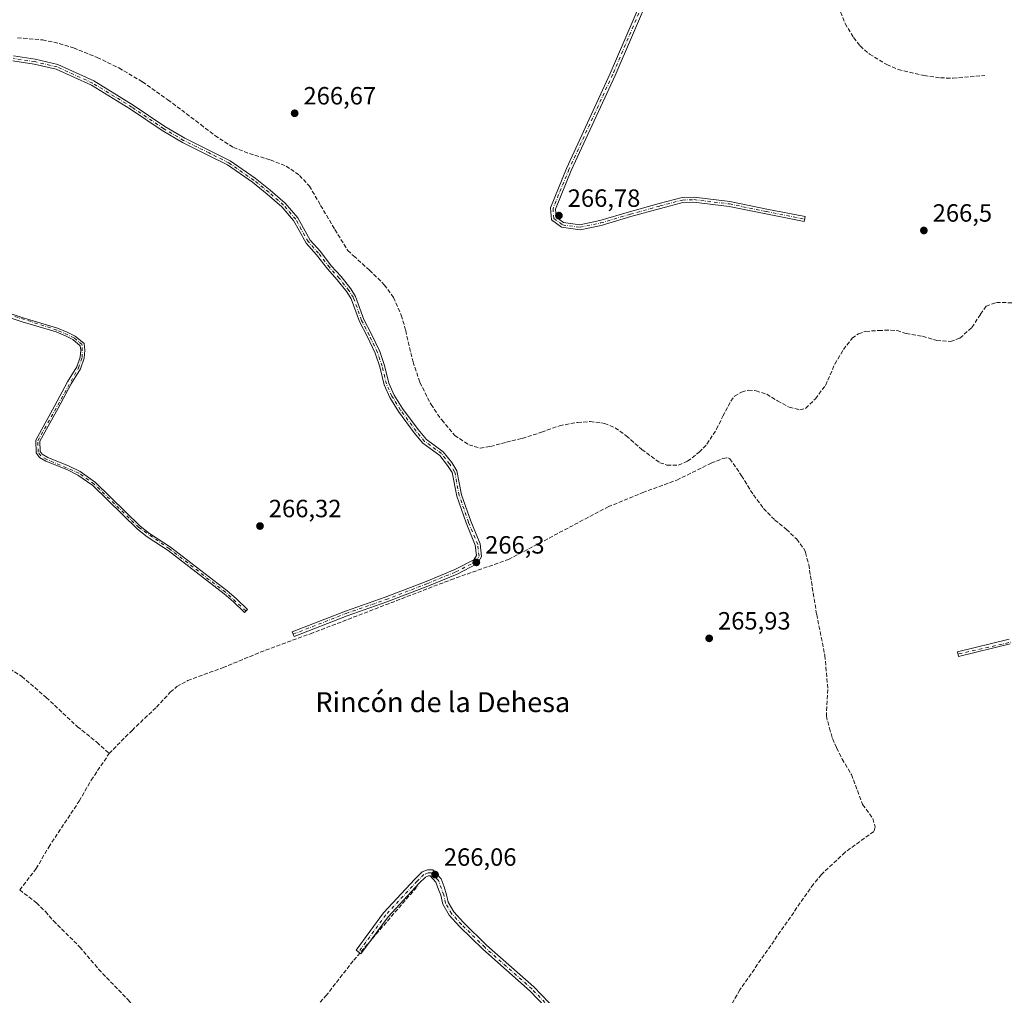
# Model space of a CAD drawing. Units: metres. Extents: x 605482 to 608372, y 4671488 to 4673750.
# Drawn here: x 607247 to 607642, y 4673027 to 4673419 of the extents above; entities that cross this region are included whole.
import ezdxf
from ezdxf.enums import TextEntityAlignment as Align

# ---------------------------------------------------------------- set-up
doc = ezdxf.new("R2010")
doc.units = ezdxf.units.M
doc.header["$MEASUREMENT"] = 0
doc.linetypes.add('DGN Style 3', pattern=[2.307223458686699, 1.648016756204785, -0.6592067024819142])
doc.linetypes.add('DGN Style 4', pattern=[2.6384748266838614, 1.318413404963828, -0.6592067024819142, 0.001648016756204785, -0.6592067024819142])
for name, color, linetype, lineweight in [('Camino Cxs', 7, 'Continuous', 0), ('Camino eje', 30, 'DGN Style 4', 13), ('Corriente artificial lineal', 4, 'DGN Style 3', 13), ('Instalación de tratamiento de aguas CxS', 135, 'Continuous', 0), ('Punto de cota en terreno', 7, 'Continuous', 0), ('Rótulo de punto de cota en terreno', 7, 'Continuous', 0), ('Texto cartográfico', 7, 'Continuous', 0)]:
    doc.layers.add(name, color=color, linetype=linetype, lineweight=lineweight)
doc.styles.add('Style-Arial', font='txt')

# ---------------------------------------------------------------- blocks, each defined once
blk = doc.blocks.new('5PATER')
at = {"layer": 'Instalación de tratamiento de aguas CxS', "linetype": 'Continuous', "lineweight": 0}
h = blk.add_hatch(color=51, dxfattribs=at)
edge = h.paths.add_edge_path()
edge.add_ellipse((0, 0), major_axis=(-0.1095731443231308, -0.1110710700762829), ratio=0.9994222409660322, start_angle=0, end_angle=360)

msp = doc.modelspace()

# ---------------------------------------------------------------- linework, layer by layer
at = {"layer": 'Camino Cxs', "color": 7, "linetype": 'Continuous', "lineweight": 0}
for points in [[(607507.5201000003, 4673446.0001, 267.2501000000047), (607486.2701000003, 4673396.2601, 267.446299999996), (607468.7100999998, 4673358.200099999, 266.8695000000007), (607462.3897000002, 4673342.6941, 266.9355999999971), (607462.6825000001, 4673339.4091, 266.9710000000051), (607465.6039000005, 4673337.284299999, 266.9814000000042), (607472.1675000006, 4673336.3893, 266.9790000000066), (607480.2149, 4673338.091700001, 266.9069000000018), (607492.0900999998, 4673341.575099999, 267.0412999999971), (607504.0099, 4673344.912699999, 266.9481999999989), (607513.1744999997, 4673347.324300001, 267.0335999999952), (607517.9682999998, 4673347.489700001, 267.4587000000029), (607532.3731000006, 4673345.7291, 267.8806000000041), (607547.1721000001, 4673342.705700001, 267.840200000006), (607562.5669, 4673339.690099999, 267.3264999999956), (607562.1823000005, 4673337.727499999, 267.0111999999936), (607546.7796999998, 4673340.7445, 267.4615000000049), (607532.0510999998, 4673343.753500001, 267.3855999999942), (607517.8809000002, 4673345.485500001, 267.2027999999991), (607513.4671, 4673345.3333, 266.9677999999985), (607504.5340999998, 4673342.9825, 266.8953000000038), (607492.6413000004, 4673339.6525, 266.9333000000042), (607480.7040999997, 4673336.150900001, 266.8938999999955), (607472.2414999995, 4673334.3607, 266.9953999999998), (607464.8349000001, 4673335.3707, 267.0246999999945), (607460.7713000001, 4673338.326099999, 267.0032000000065), (607460.3361000001, 4673343.204500001, 266.8787000000011), (607466.7901, 4673359.030099999, 266.8469999999944), (607484.3601000002, 4673397.110099999, 267.9410000000062), (607505.6401000004, 4673446.9301, 267.6027000000031)], [(607507.5201000003, 4673446.0001, 267.2501000000047), (607486.2701000003, 4673396.2601, 267.446299999996), (607468.7100999998, 4673358.200099999, 266.8695000000007), (607462.3897000002, 4673342.6941, 266.9355999999971), (607462.6825000001, 4673339.4091, 266.9710000000051), (607465.6039000005, 4673337.284299999, 266.9814000000042), (607472.1675000006, 4673336.3893, 266.9790000000066), (607480.2149, 4673338.091700001, 266.9069000000018), (607492.0900999998, 4673341.575099999, 267.0412999999971), (607504.0099, 4673344.912699999, 266.9481999999989), (607513.1744999997, 4673347.324300001, 267.0335999999952), (607517.9682999998, 4673347.489700001, 267.4587000000029), (607532.3731000006, 4673345.7291, 267.8806000000041), (607547.1721000001, 4673342.705700001, 267.840200000006), (607562.5669, 4673339.690099999, 267.3264999999956), (607562.1823000005, 4673337.727499999, 267.0111999999936), (607546.7796999998, 4673340.7445, 267.4615000000049), (607532.0510999998, 4673343.753500001, 267.3855999999942), (607517.8809000002, 4673345.485500001, 267.2027999999991), (607513.4671, 4673345.3333, 266.9677999999985), (607504.5340999998, 4673342.9825, 266.8953000000038), (607492.6413000004, 4673339.6525, 266.9333000000042), (607480.7040999997, 4673336.150900001, 266.8938999999955), (607472.2414999995, 4673334.3607, 266.9953999999998), (607464.8349000001, 4673335.3707, 267.0246999999945), (607460.7713000001, 4673338.326099999, 267.0032000000065), (607460.3361000001, 4673343.204500001, 266.8787000000011), (607466.7901, 4673359.030099999, 266.8469999999944), (607484.3601000002, 4673397.110099999, 267.9410000000062), (607505.6401000004, 4673446.9301, 267.6027000000031)], [(607244.8371000001, 4673404.1919, 268.3494000000064), (607253.5383000001, 4673402.8533, 268.2780999999959), (607262.6675000006, 4673400.7053, 268.4928999999975), (607277.1007000003, 4673394.1569, 268.553899999999), (607292.9156999999, 4673384.4553, 268.7263999999996), (607305.6086999997, 4673375.861099999, 268.4976000000024), (607313.6195, 4673371.133300001, 268.3478000000032), (607323.7748999996, 4673366.1217, 268.5498999999982), (607331.7796999998, 4673362.119100001, 268.6600999999937), (607341.9206999998, 4673355.047300001, 268.257700000002), (607347.9149000002, 4673350.251900001, 268.005799999999), (607353.9380999999, 4673345.0317, 268.0629999999946), (607358.9490999999, 4673339.208100001, 267.928899999999), (607361.2449000003, 4673335.021500001, 267.7385999999969), (607363.9678999997, 4673330.224099999, 267.6527999999962), (607368.0226999996, 4673325.6461, 268.0733999999939), (607372.3844999997, 4673319.9627, 268.2378999999929), (607376.3497000001, 4673315.6007, 268.4055999999982), (607380.2390999999, 4673310.638499999, 268.1799000000028), (607382.1765000002, 4673307.593900001, 267.937699999995), (607385.5000999998, 4673298.4213, 268.0320000000065), (607388.5198999997, 4673292.512900001, 268.3231999999989), (607391.8598999997, 4673285.5657, 267.9444999999978), (607393.7455000002, 4673279.9089, 267.8785000000062), (607395.4524999997, 4673272.818299999, 267.5541999999987), (607397.6349, 4673268.068299999, 267.4321999999956), (607401.0208999999, 4673262.598300001, 267.9418000000005), (607407.1963000001, 4673254.1895, 268.7559000000037), (607410.5358999996, 4673250.207699999, 268.9407999999967), (607417.2971000001, 4673245.3025, 269.5987000000023), (607420.7172999998, 4673240.924500001, 268.107799999998), (607422.8317, 4673237.682499999, 267.3393999999971), (607424.7077000003, 4673228.0349, 267.3770999999979), (607428.3793000003, 4673217.413100001, 267.3252999999968), (607432.1255000001, 4673208.315099999, 267.4848999999958), (607432.7084999997, 4673203.214299999, 267.2333000000072), (607431.0696999999, 4673200.428099999, 267.3083000000042), (607422.8529000003, 4673196.182499999, 267.1830000000046), (607411.1612999998, 4673191.399700001, 267.1184000000067), (607394.7319, 4673185.039899999, 267.000199999995), (607378.7263000002, 4673179.484099999, 267.084400000007), (607357.4452999998, 4673171.1569, 266.9327999999951), (607356.7165000001, 4673173.019300001, 266.8732000000018), (607378.0336999996, 4673181.360900001, 267.0072999999975), (607394.0427000001, 4673186.9177, 266.9875999999931), (607410.4216999998, 4673193.257900001, 267.1882999999943), (607422.0135000005, 4673198.0001, 267.1895999999979), (607429.6385000005, 4673201.939900001, 267.1848000000027), (607430.6454999996, 4673203.651699999, 267.2232999999979), (607430.1700999998, 4673207.8113, 267.397100000002), (607426.5081000002, 4673216.7051, 267.3053999999975), (607422.7713000001, 4673227.514699999, 267.3185999999987), (607420.9430999998, 4673236.917099999, 267.3534000000073), (607419.0887000002, 4673239.760500001, 267.8938999999955), (607415.8945000004, 4673243.849099999, 268.7305999999954), (607409.1618999997, 4673248.7335, 268.3703999999998), (607405.6222999999, 4673252.953700001, 268.1441999999952), (607399.3620999996, 4673261.4783, 267.7967000000062), (607395.8690999999, 4673267.1209, 267.3877999999968), (607393.5537, 4673272.160499999, 267.300900000002), (607391.8211000003, 4673279.3575, 267.5164999999979), (607390.0025000004, 4673284.813100001, 267.7232999999979), (607386.7279000003, 4673291.624299999, 268.0351999999984), (607383.6623000001, 4673297.622300001, 267.9618999999948), (607380.3711000001, 4673306.705900001, 267.7207999999956), (607378.6045000004, 4673309.482100001, 267.8043999999936), (607374.8207, 4673314.3095, 267.8962000000029), (607370.8485000003, 4673318.678900001, 267.7712000000029), (607366.4789000005, 4673324.3727, 267.6564999999973), (607362.3318999996, 4673329.0549, 267.2940999999992), (607359.4983000001, 4673334.0471, 267.4799000000057), (607357.2962999997, 4673338.062700001, 267.553899999999), (607352.5176999997, 4673343.6163, 267.7963000000018), (607346.6347000003, 4673348.7147, 267.7988999999943), (607340.7226999998, 4673353.444499999, 267.9590000000026), (607330.7550999997, 4673360.395500001, 268.2675000000018), (607322.8850999996, 4673364.330499999, 268.1267999999982), (607312.6675000006, 4673369.3729, 267.982999999993), (607304.5387000004, 4673374.170299999, 268.1579000000056), (607291.8315000003, 4673382.7739, 268.4358999999968), (607276.1611000003, 4673392.3871, 268.2602999999945), (607262.0192999998, 4673398.803300001, 268.2056000000011), (607253.1567000002, 4673400.888499999, 268.2161000000052), (607244.6599000003, 4673402.195699999, 268.2228999999934)], [(607244.8371000001, 4673404.1919, 268.3494000000064), (607253.5383000001, 4673402.8533, 268.2780999999959), (607262.6675000006, 4673400.7053, 268.4928999999975), (607277.1007000003, 4673394.1569, 268.553899999999), (607292.9156999999, 4673384.4553, 268.7263999999996), (607305.6086999997, 4673375.861099999, 268.4976000000024), (607313.6195, 4673371.133300001, 268.3478000000032), (607323.7748999996, 4673366.1217, 268.5498999999982), (607331.7796999998, 4673362.119100001, 268.6600999999937), (607341.9206999998, 4673355.047300001, 268.257700000002), (607347.9149000002, 4673350.251900001, 268.005799999999), (607353.9380999999, 4673345.0317, 268.0629999999946), (607358.9490999999, 4673339.208100001, 267.928899999999), (607361.2449000003, 4673335.021500001, 267.7385999999969), (607363.9678999997, 4673330.224099999, 267.6527999999962), (607368.0226999996, 4673325.6461, 268.0733999999939), (607372.3844999997, 4673319.9627, 268.2378999999929), (607376.3497000001, 4673315.6007, 268.4055999999982), (607380.2390999999, 4673310.638499999, 268.1799000000028), (607382.1765000002, 4673307.593900001, 267.937699999995), (607385.5000999998, 4673298.4213, 268.0320000000065), (607388.5198999997, 4673292.512900001, 268.3231999999989), (607391.8598999997, 4673285.5657, 267.9444999999978), (607393.7455000002, 4673279.9089, 267.8785000000062), (607395.4524999997, 4673272.818299999, 267.5541999999987), (607397.6349, 4673268.068299999, 267.4321999999956), (607401.0208999999, 4673262.598300001, 267.9418000000005), (607407.1963000001, 4673254.1895, 268.7559000000037), (607410.5358999996, 4673250.207699999, 268.9407999999967), (607417.2971000001, 4673245.3025, 269.5987000000023), (607420.7172999998, 4673240.924500001, 268.107799999998), (607422.8317, 4673237.682499999, 267.3393999999971), (607424.7077000003, 4673228.0349, 267.3770999999979), (607428.3793000003, 4673217.413100001, 267.3252999999968), (607432.1255000001, 4673208.315099999, 267.4848999999958), (607432.7084999997, 4673203.214299999, 267.2333000000072), (607431.0696999999, 4673200.428099999, 267.3083000000042), (607422.8529000003, 4673196.182499999, 267.1830000000046), (607411.1612999998, 4673191.399700001, 267.1184000000067), (607394.7319, 4673185.039899999, 267.000199999995), (607378.7263000002, 4673179.484099999, 267.084400000007), (607357.4452999998, 4673171.1569, 266.9327999999951), (607356.7165000001, 4673173.019300001, 266.8732000000018), (607378.0336999996, 4673181.360900001, 267.0072999999975), (607394.0427000001, 4673186.9177, 266.9875999999931), (607410.4216999998, 4673193.257900001, 267.1882999999943), (607422.0135000005, 4673198.0001, 267.1895999999979), (607429.6385000005, 4673201.939900001, 267.1848000000027), (607430.6454999996, 4673203.651699999, 267.2232999999979), (607430.1700999998, 4673207.8113, 267.397100000002), (607426.5081000002, 4673216.7051, 267.3053999999975), (607422.7713000001, 4673227.514699999, 267.3185999999987), (607420.9430999998, 4673236.917099999, 267.3534000000073), (607419.0887000002, 4673239.760500001, 267.8938999999955), (607415.8945000004, 4673243.849099999, 268.7305999999954), (607409.1618999997, 4673248.7335, 268.3703999999998), (607405.6222999999, 4673252.953700001, 268.1441999999952), (607399.3620999996, 4673261.4783, 267.7967000000062), (607395.8690999999, 4673267.1209, 267.3877999999968), (607393.5537, 4673272.160499999, 267.300900000002), (607391.8211000003, 4673279.3575, 267.5164999999979), (607390.0025000004, 4673284.813100001, 267.7232999999979), (607386.7279000003, 4673291.624299999, 268.0351999999984), (607383.6623000001, 4673297.622300001, 267.9618999999948), (607380.3711000001, 4673306.705900001, 267.7207999999956), (607378.6045000004, 4673309.482100001, 267.8043999999936), (607374.8207, 4673314.3095, 267.8962000000029), (607370.8485000003, 4673318.678900001, 267.7712000000029), (607366.4789000005, 4673324.3727, 267.6564999999973), (607362.3318999996, 4673329.0549, 267.2940999999992), (607359.4983000001, 4673334.0471, 267.4799000000057), (607357.2962999997, 4673338.062700001, 267.553899999999), (607352.5176999997, 4673343.6163, 267.7963000000018), (607346.6347000003, 4673348.7147, 267.7988999999943), (607340.7226999998, 4673353.444499999, 267.9590000000026), (607330.7550999997, 4673360.395500001, 268.2675000000018), (607322.8850999996, 4673364.330499999, 268.1267999999982), (607312.6675000006, 4673369.3729, 267.982999999993), (607304.5387000004, 4673374.170299999, 268.1579000000056), (607291.8315000003, 4673382.7739, 268.4358999999968), (607276.1611000003, 4673392.3871, 268.2602999999945), (607262.0192999998, 4673398.803300001, 268.2056000000011), (607253.1567000002, 4673400.888499999, 268.2161000000052), (607244.6599000003, 4673402.195699999, 268.2228999999934)], [(607217.3201000001, 4673309.550100001, 267.8013999999966), (607248.8300999999, 4673299.050100001, 267.7100000000065), (607262.6001000004, 4673294.9301, 267.7103999999963), (607266.4501, 4673293.3301, 267.7102000000014), (607269.6300999997, 4673291.710100001, 267.7116999999998), (607273.1901000004, 4673288.700099999, 267.7021999999997), (607273.5201000003, 4673286.100099999, 267.6842000000034), (607273.2001, 4673282.9101, 267.6996000000072), (607271.7500999998, 4673278.640100001, 267.5907000000007), (607267.9700999996, 4673272.590100001, 267.5731999999989), (607262.7600999996, 4673262.780099999, 267.6546999999992), (607255.4600999998, 4673249.5001, 267.5249999999942), (607255.5800999999, 4673245.4101, 267.5825000000041), (607256.4501, 4673244.280099999, 267.5887999999977), (607258.6101000002, 4673242.9801, 267.4867999999988), (607266.9401000004, 4673239.690099999, 267.2799999999988), (607271.5800999999, 4673237.380100001, 267.3173999999999), (607277.8101000005, 4673232.970100001, 267.4723999999987), (607295.7200999996, 4673215.4901, 267.4793999999966), (607299.4901000002, 4673212.4801, 267.4078000000009), (607307.9001000002, 4673207.030099999, 267.3475999999937), (607330.4401000004, 4673189.5601, 267.2483000000066), (607334.3101000005, 4673186.2601, 267.1796999999933), (607338.7200999996, 4673182.020099999, 267.126099999994), (607337.5800999999, 4673180.840100001, 267.1119999999937), (607333.2100999998, 4673185.040100001, 267.2284000000073), (607329.4001000002, 4673188.280099999, 267.3021000000008), (607306.9501, 4673205.690099999, 267.4455000000016), (607298.5301000001, 4673211.1501, 267.5556999999972), (607294.6300999997, 4673214.2501, 267.6193999999959), (607276.7500999998, 4673231.700099999, 267.5963000000047), (607270.7401000002, 4673235.960100001, 267.4661000000052), (607266.2701000003, 4673238.190099999, 267.5048999999999), (607257.8800999997, 4673241.5001, 267.6680999999954), (607255.3300999999, 4673243.030099999, 267.6595999999991), (607253.9501, 4673244.8201, 267.6502000000037), (607253.8000999996, 4673249.9001, 267.5271000000066), (607261.3101000005, 4673263.5601, 267.6313999999985), (607266.5500999996, 4673273.4101, 267.5605999999971), (607270.2500999998, 4673279.350099999, 267.5908999999957), (607271.5800999999, 4673283.2601, 267.6891999999934), (607271.8601000002, 4673286.0801, 267.6974999999948), (607271.6401000004, 4673287.860099999, 267.6958000000013), (607268.7100999998, 4673290.3301, 267.6812000000064), (607265.7600999996, 4673291.840100001, 267.6992000000027), (607262.0500999996, 4673293.380100001, 267.7231000000029), (607248.3400999998, 4673297.4801, 267.7458999999944), (607216.8901000004, 4673307.960100001, 267.8907000000036)], [(607217.3201000001, 4673309.550100001, 267.8013999999966), (607248.8300999999, 4673299.050100001, 267.7100000000065), (607262.6001000004, 4673294.9301, 267.7103999999963), (607266.4501, 4673293.3301, 267.7102000000014), (607269.6300999997, 4673291.710100001, 267.7116999999998), (607273.1901000004, 4673288.700099999, 267.7021999999997), (607273.5201000003, 4673286.100099999, 267.6842000000034), (607273.2001, 4673282.9101, 267.6996000000072), (607271.7500999998, 4673278.640100001, 267.5907000000007), (607267.9700999996, 4673272.590100001, 267.5731999999989), (607262.7600999996, 4673262.780099999, 267.6546999999992), (607255.4600999998, 4673249.5001, 267.5249999999942), (607255.5800999999, 4673245.4101, 267.5825000000041), (607256.4501, 4673244.280099999, 267.5887999999977), (607258.6101000002, 4673242.9801, 267.4867999999988), (607266.9401000004, 4673239.690099999, 267.2799999999988), (607271.5800999999, 4673237.380100001, 267.3173999999999), (607277.8101000005, 4673232.970100001, 267.4723999999987), (607295.7200999996, 4673215.4901, 267.4793999999966), (607299.4901000002, 4673212.4801, 267.4078000000009), (607307.9001000002, 4673207.030099999, 267.3475999999937), (607330.4401000004, 4673189.5601, 267.2483000000066), (607334.3101000005, 4673186.2601, 267.1796999999933), (607338.7200999996, 4673182.020099999, 267.126099999994), (607337.5800999999, 4673180.840100001, 267.1119999999937), (607333.2100999998, 4673185.040100001, 267.2284000000073), (607329.4001000002, 4673188.280099999, 267.3021000000008), (607306.9501, 4673205.690099999, 267.4455000000016), (607298.5301000001, 4673211.1501, 267.5556999999972), (607294.6300999997, 4673214.2501, 267.6193999999959), (607276.7500999998, 4673231.700099999, 267.5963000000047), (607270.7401000002, 4673235.960100001, 267.4661000000052), (607266.2701000003, 4673238.190099999, 267.5048999999999), (607257.8800999997, 4673241.5001, 267.6680999999954), (607255.3300999999, 4673243.030099999, 267.6595999999991), (607253.9501, 4673244.8201, 267.6502000000037), (607253.8000999996, 4673249.9001, 267.5271000000066), (607261.3101000005, 4673263.5601, 267.6313999999985), (607266.5500999996, 4673273.4101, 267.5605999999971), (607270.2500999998, 4673279.350099999, 267.5908999999957), (607271.5800999999, 4673283.2601, 267.6891999999934), (607271.8601000002, 4673286.0801, 267.6974999999948), (607271.6401000004, 4673287.860099999, 267.6958000000013), (607268.7100999998, 4673290.3301, 267.6812000000064), (607265.7600999996, 4673291.840100001, 267.6992000000027), (607262.0500999996, 4673293.380100001, 267.7231000000029), (607248.3400999998, 4673297.4801, 267.7458999999944), (607216.8901000004, 4673307.960100001, 267.8907000000036)], [(607644.8400999998, 4673168.2501, 266.2339000000065), (607624.0701000001, 4673163.1601, 266.3217000000004), (607623.6201, 4673165.0101, 266.3638999999966), (607644.4101, 4673170.100099999, 266.3157999999967)], [(607644.8400999998, 4673168.2501, 266.2339000000065), (607624.0701000001, 4673163.1601, 266.3217000000004), (607623.6201, 4673165.0101, 266.3638999999966), (607644.4101, 4673170.100099999, 266.3157999999967)], [(607460.9801000003, 4673019.620100001, 265.9747000000062), (607452.1401000004, 4673028.870100001, 265.9425000000047), (607433.1801000005, 4673045.610099999, 265.9649999999965), (607423.8300999999, 4673054.800100001, 265.9539999999979), (607419.7301000003, 4673059.290100001, 265.9382000000041), (607417.1101000002, 4673063.690099999, 265.9557000000059), (607416.3501000004, 4673067.350099999, 266.0056999999942), (607415.4479, 4673069.5943, 266.0396000000038), (607414.3771000003, 4673072.6029, 266.1236000000063), (607412.0301000001, 4673075.0803, 266.1987999999984), (607411.4467000002, 4673075.1031, 266.2070999999996), (607410.2440999999, 4673074.6163, 266.2168999999994), (607407.7137000002, 4673072.092900001, 266.2603999999992), (607395.2345000004, 4673058.666099999, 266.2829000000056), (607384.2949000001, 4673043.815099999, 266.2017999999953), (607382.3624999998, 4673045.238500001, 266.2804999999935), (607393.3833, 4673060.1997, 266.321100000001), (607405.9867000004, 4673073.760299999, 266.2627000000066), (607408.8932999996, 4673076.658700001, 266.2409000000043), (607411.0245000003, 4673077.521299999, 266.257500000007), (607413.1003000002, 4673077.440500001, 266.257500000007), (607416.4681000002, 4673073.885299999, 266.1518000000069), (607417.6244999999, 4673070.636499999, 266.1067999999942), (607418.6300999997, 4673067.520099999, 266.0660999999964), (607419.2500999998, 4673064.530099999, 266.0237000000052), (607421.5601000005, 4673060.6501, 266.0166999999929), (607425.4700999996, 4673056.380100001, 266.0280000000057), (607434.7301000003, 4673047.270099999, 266.0387999999948), (607453.7100999998, 4673030.5101, 266.0138000000007), (607462.8800999997, 4673020.920100001, 266.037599999996)], [(607460.9801000003, 4673019.620100001, 265.9747000000062), (607452.1401000004, 4673028.870100001, 265.9425000000047), (607433.1801000005, 4673045.610099999, 265.9649999999965), (607423.8300999999, 4673054.800100001, 265.9539999999979), (607419.7301000003, 4673059.290100001, 265.9382000000041), (607417.1101000002, 4673063.690099999, 265.9557000000059), (607416.3501000004, 4673067.350099999, 266.0056999999942), (607415.4479, 4673069.5943, 266.0396000000038), (607414.3771000003, 4673072.6029, 266.1236000000063), (607412.0301000001, 4673075.0803, 266.1987999999984), (607411.4467000002, 4673075.1031, 266.2070999999996), (607410.2440999999, 4673074.6163, 266.2168999999994), (607407.7137000002, 4673072.092900001, 266.2603999999992), (607395.2345000004, 4673058.666099999, 266.2829000000056), (607384.2949000001, 4673043.815099999, 266.2017999999953), (607382.3624999998, 4673045.238500001, 266.2804999999935), (607393.3833, 4673060.1997, 266.321100000001), (607405.9867000004, 4673073.760299999, 266.2627000000066), (607408.8932999996, 4673076.658700001, 266.2409000000043), (607411.0245000003, 4673077.521299999, 266.257500000007), (607413.1003000002, 4673077.440500001, 266.257500000007), (607416.4681000002, 4673073.885299999, 266.1518000000069), (607417.6244999999, 4673070.636499999, 266.1067999999942), (607418.6300999997, 4673067.520099999, 266.0660999999964), (607419.2500999998, 4673064.530099999, 266.0237000000052), (607421.5601000005, 4673060.6501, 266.0166999999929), (607425.4700999996, 4673056.380100001, 266.0280000000057), (607434.7301000003, 4673047.270099999, 266.0387999999948), (607453.7100999998, 4673030.5101, 266.0138000000007), (607462.8800999997, 4673020.920100001, 266.037599999996)]]:
    msp.add_polyline3d(points, dxfattribs=at)
at = {"layer": 'Camino eje', "color": 30, "linetype": 'DGN Style 4', "lineweight": 13}
for points in [[(607550.5050999997, 4673526.308700001, 267.0372000000062), (607550.8101000005, 4673519.7501, 266.7553000000044), (607550.3551000003, 4673517.7301, 266.7139000000025), (607544.3501000004, 4673506.015100001, 266.7054000000062), (607538.8501000004, 4673496.6801, 266.7021999999997), (607526.3651000002, 4673481.265100001, 266.8797999999952), (607520.8201000001, 4673473.140100001, 267.2449000000051), (607506.5800999999, 4673446.465100001, 267.4291999999987), (607485.3151000004, 4673396.6851, 267.6929999999993), (607467.7500999998, 4673358.6151, 266.8686000000016), (607461.3629000002, 4673342.949300001, 266.9070000000065), (607461.7269000001, 4673338.867500001, 266.9820999999938), (607465.2194999997, 4673336.327500001, 267.0014999999985), (607472.2045, 4673335.3751, 266.9872999999934), (607480.4594999999, 4673337.121300001, 266.9046999999992), (607492.3657000001, 4673340.6139, 266.989499999996), (607504.2719000002, 4673343.9475, 266.921199999997), (607513.3207, 4673346.3289, 267.0034000000014), (607517.9244999997, 4673346.487500001, 267.3301999999967), (607532.2121000001, 4673344.7413, 267.6330000000016), (607546.9759000001, 4673341.725099999, 267.6555999999982), (607562.3746999997, 4673338.708699999, 267.1735999999946)], [(607357.0809000004, 4673172.088099999, 266.9150999999983), (607378.3799000002, 4673180.422499999, 267.0498999999982), (607394.3872999996, 4673185.978700001, 266.9940000000061), (607410.7915000003, 4673192.328700001, 267.1745999999985), (607422.4331, 4673197.0913, 267.1925000000047), (607430.3541000001, 4673201.1841, 267.243100000007), (607431.6771, 4673203.4331, 267.2302999999956), (607431.1479000002, 4673208.063300001, 267.4419999999955), (607427.4436999997, 4673217.0591, 267.3095999999932), (607423.7395000001, 4673227.774700001, 267.3481999999931), (607421.8875000002, 4673237.299699999, 267.309500000003), (607419.9030999999, 4673240.342499999, 267.9958000000042), (607416.5957000004, 4673244.5759, 269.135500000004), (607409.8488999996, 4673249.470699999, 268.6270999999979), (607406.4093000004, 4673253.571699999, 268.4162000000069), (607400.1914999997, 4673262.0383, 267.8714999999939), (607396.7518999996, 4673267.594699999, 267.3779000000068), (607394.5031000003, 4673272.489499999, 267.4042000000045), (607392.7833000004, 4673279.633099999, 267.6532000000007), (607390.9310999997, 4673285.1895, 267.834600000002), (607387.6239, 4673292.068700001, 268.1410999999935), (607384.5811000001, 4673298.021700001, 267.9928000000073), (607381.2739000004, 4673307.149900001, 267.819399999993), (607379.4216999998, 4673310.0603, 267.9820999999938), (607375.5853000004, 4673314.9551, 268.1340999999957), (607371.6164999995, 4673319.320699999, 267.9906999999948), (607367.2509000005, 4673325.009299999, 267.8334000000032), (607363.1498999996, 4673329.6395, 267.4533999999985), (607360.3717, 4673334.534299999, 267.6002000000008), (607358.1227000002, 4673338.635299999, 267.7253000000055), (607353.2279000003, 4673344.323899999, 267.9279999999999), (607347.2747, 4673349.483300001, 267.8797999999952), (607341.3217000002, 4673354.2459, 268.0959000000003), (607331.2675000001, 4673361.257300001, 268.4508999999962), (607323.3299000004, 4673365.226100001, 268.340200000006), (607313.1435000002, 4673370.2531, 268.1524999999965), (607305.0736999996, 4673375.015699999, 268.3188999999985), (607292.3737000005, 4673383.614700001, 268.5742999999929), (607276.6309000002, 4673393.2719, 268.4159000000073), (607262.3432999998, 4673399.7543, 268.3459000000003), (607253.3475000003, 4673401.8709, 268.2477999999974), (607244.7484999998, 4673403.1939, 268.2782000000007)], [(607338.1501000002, 4673181.4301, 267.1184999999969), (607329.9200999998, 4673188.920100001, 267.2728000000061), (607307.4250999996, 4673206.360099999, 267.3876000000019), (607295.1750999996, 4673214.870100001, 267.5448000000033), (607277.2801000001, 4673232.335100001, 267.5197999999946), (607271.1601, 4673236.670100001, 267.3895000000048), (607258.2451, 4673242.2401, 267.5630999999994), (607255.8901000004, 4673243.655099999, 267.6244000000006), (607254.7651000004, 4673245.1151, 267.6165000000037), (607254.6300999997, 4673249.700099999, 267.5282000000007), (607271.0000999998, 4673278.995100001, 267.5926000000036), (607272.3901000004, 4673283.085100001, 267.7152999999962), (607272.4151, 4673288.280099999, 267.7131999999983), (607269.1700999998, 4673291.020099999, 267.6972999999998), (607262.3251, 4673294.155099999, 267.7168999999994), (607217.1051000003, 4673308.755100001, 267.8466000000044), (607204.5450999998, 4673311.3551, 267.4545000000071), (607199.9040999999, 4673311.269300001, 267.1906000000017)], [(607777.2125000004, 4673172.8551, 266.1981999999989), (607764.4351000005, 4673171.530099999, 266.1171000000031), (607754.5151000004, 4673171.350099999, 266.193299999999), (607744.1501000002, 4673172.100099999, 266.1477000000014), (607738.2701000003, 4673173.315099999, 266.1178999999975), (607719.7651000004, 4673182.265100001, 266.1340999999957), (607715.1101000002, 4673184.050100001, 266.1407000000036), (607712.9550999999, 4673184.1801, 266.1239999999962), (607696.7001, 4673181.1351, 266.170100000003), (607678.9250999996, 4673176.495100001, 266.1603000000032), (607623.8450999996, 4673164.085100001, 266.3439000000071)], [(607461.9301000005, 4673020.270099999, 266.0108000000037), (607452.9250999996, 4673029.690099999, 265.9823999999935), (607433.9550999999, 4673046.440099999, 266.0022000000026), (607424.6501000002, 4673055.590100001, 265.991200000004), (607420.6451000003, 4673059.970100001, 265.9774999999936), (607418.1801000005, 4673064.110099999, 265.991399999999), (607417.4901000002, 4673067.4351, 266.0482000000048), (607415.4227, 4673073.244100001, 266.1408999999985), (607412.5651000004, 4673076.260299999, 266.2295000000013), (607411.2357000001, 4673076.312100001, 266.2351000000053), (607409.5686999997, 4673075.637499999, 266.2350000000006), (607406.8501000004, 4673072.926700001, 266.2814000000071), (607394.3088999996, 4673059.4329, 266.3090999999986), (607383.3287000004, 4673044.526900001, 266.2538000000059)]]:
    msp.add_polyline3d(points, dxfattribs=at)
at = {"layer": 'Corriente artificial lineal', "color": 4, "linetype": 'DGN Style 3', "lineweight": 13}
for points in [[(607525.1063999999, 4673477.751300001, 266.847299999994), (607526.4401000004, 4673477.8101, 266.8929999999964), (607529.6700999998, 4673478.140100001, 266.9211000000068), (607533.5500999996, 4673477.2301, 266.915599999993), (607537.0401, 4673474.5701, 266.8748999999953), (607548.2901, 4673462.950099999, 266.8361000000005), (607564.0601000005, 4673448.520099999, 266.6705999999977), (607574.3201000001, 4673437.600099999, 266.716499999995), (607577.5401, 4673433.360099999, 266.8080000000046), (607577.0701000001, 4673428.530099999, 266.894100000005), (607576.7701000003, 4673421.790100001, 266.8285000000033), (607578.5800999999, 4673417.170100001, 266.8190999999933), (607581.9801000003, 4673411.520099999, 266.6791999999987), (607584.6101000002, 4673408.1501, 266.8047999999981), (607588.3701, 4673404.860099999, 266.7097000000067), (607595.3300999999, 4673400.690099999, 266.7345999999961), (607599.9101, 4673398.7301, 266.7543000000005), (607610.2500999998, 4673396.280099999, 266.6269000000029), (607616.8501000004, 4673395.380100001, 266.7629000000015), (607621.8300999999, 4673395.190099999, 266.8264000000054), (607634.6501000002, 4673396.350099999, 266.7442000000011)], [(607246.5158000002, 4673411.477700001, 267.4223999999958), (607256.517, 4673410.604599999, 267.4233999999997), (607263.2638999998, 4673409.175799999, 267.565499999997), (607268.9789000005, 4673407.350199999, 267.3361000000005), (607278.5039999997, 4673403.540200001, 267.3395000000019), (607287.1557999998, 4673399.3333, 267.600900000005), (607296.6015, 4673393.777000001, 267.7489999999962), (607306.8409000002, 4673386.553900001, 267.3303000000014), (607320.0171999997, 4673376.631999999, 267.4051000000036), (607325.7322000006, 4673372.187000001, 266.9434999999939), (607333.1140999999, 4673367.424500001, 266.7274999999936), (607339.5434999998, 4673364.9639, 266.9272000000055), (607347.9572000002, 4673362.423900001, 267.2241999999969), (607354.2279000003, 4673359.963199999, 267.3117000000057), (607359.6254000004, 4673356.232600001, 267.4809999999998), (607363.6300999997, 4673351.9301, 267.5286999999953), (607368.1185, 4673344.1676, 267.5473000000056), (607373.8334999997, 4673334.4838, 267.0510999999969), (607378.9929000001, 4673326.07, 267.1425000000018), (607381.3742000004, 4673323.926899999, 267.2537000000011), (607387.7242000002, 4673318.1325, 267.2379999999976), (607393.6772999996, 4673312.338099999, 267.1254999999946), (607397.4079, 4673307.1787, 266.8568999999989), (607400.5036000004, 4673300.114399999, 267.324099999998), (607402.2498000005, 4673293.9231, 266.9152000000031), (607405.1867000004, 4673281.381800001, 266.7930999999954), (607407.9648000002, 4673273.126800001, 266.6267999999982), (607412.4097999996, 4673264.2368, 266.8347000000067), (607416.6961000003, 4673258.045499999, 266.662599999996), (607421.9348999998, 4673251.8543, 266.6852000000072), (607427.5705000004, 4673248.123600001, 266.9156999999978), (607432.1743000001, 4673246.694900001, 266.9756999999955), (607436.3017999995, 4673247.409200001, 266.9272999999957), (607442.6518000001, 4673249.1555, 267.0464999999967), (607449.0017999997, 4673250.663600001, 267.3184000000037), (607456.7806000002, 4673253.124299999, 267.0764000000054), (607464.0037000002, 4673255.743600001, 267.0258999999933), (607471.2268000003, 4673257.093, 266.8825999999972), (607476.3069000002, 4673257.410499999, 267.0580000000046), (607482.0219000002, 4673256.6961, 267.2767000000022), (607486.3081, 4673254.949899999, 267.2915000000066), (607490.7500999998, 4673251.670100001, 267.4636000000028), (607497.0500999996, 4673246.200099999, 267.3819999999978), (607504.2301000003, 4673240.9101, 267.0041000000056), (607507.0800999999, 4673239.970100001, 267.023199999996), (607511.7082000002, 4673239.948000001, 267.2669000000024), (607515.3594000004, 4673241.4561, 267.3371000000043), (607520.0426000003, 4673245.1074, 267.1184999999969), (607523.1381999999, 4673248.3618, 267.0960000000051), (607526.9875999996, 4673254.334000001, 267.1425000000018), (607529.4751000004, 4673259.550100001, 267.0050000000047), (607532.6632000003, 4673265.586200001, 267.1512999999977), (607534.2506999997, 4673267.570499999, 267.2804000000033), (607537.0288000006, 4673269.237400001, 267.0926999999938), (607539.807, 4673270.031199999, 267.0360999999975), (607542.8232000005, 4673269.793, 266.9899000000005), (607547.1095000004, 4673268.3643, 267.0338000000047), (607551.4751000004, 4673265.744899999, 267.2657999999938), (607556.1583000004, 4673263.125499999, 267.0709000000061), (607560.4445000002, 4673262.173000001, 266.9567999999999), (607562.7463999996, 4673262.728700001, 266.965200000006), (607566.6358000003, 4673266.538699999, 267.0359000000026), (607570.6838999996, 4673271.9362, 267.2820999999968), (607574.4145000001, 4673280.5087, 267.5213999999978), (607577.9071000004, 4673286.303099999, 267.2917000000016), (607581.3996000001, 4673290.9068, 266.7734999999957), (607583.9396000003, 4673292.653100001, 266.727899999998), (607586.8764000004, 4673293.605599999, 266.6757000000071), (607592.1068000002, 4673293.967800001, 266.9309999999969), (607596.9101, 4673294.110099999, 267.0541999999987), (607599.4101, 4673293.9451, 267.2880000000005), (607603.0690000001, 4673292.7325, 267.6010999999999), (607609.6571000004, 4673291.621200001, 267.4949000000051), (607615.3721000003, 4673289.954299999, 267.2312999999995), (607620.8490000004, 4673289.557499999, 267.1497999999993), (607624.659, 4673290.9068, 267.2728000000061), (607629.4215000002, 4673295.1931, 267.3706999999995), (607632.9562999997, 4673300.549500001, 267.6152000000002), (607635.1401000004, 4673303.700099999, 267.5622000000003), (607639.2600999996, 4673305.200099999, 267.3270000000048), (607649.3300999999, 4673305.040100001, 266.8222999999998)], [(607283.2701000003, 4673124.190099999, 266.7275999999983), (607292.4401000004, 4673133.4801, 266.5243999999948), (607302.2401000002, 4673142.790100001, 266.4649000000064), (607307.7901, 4673148.8101, 266.5213999999978), (607310.4301000005, 4673151.030099999, 266.6074999999983), (607314.7801000001, 4673153.460100001, 266.7896999999939), (607328.9501, 4673158.6501, 266.9339999999939), (607346.0601000005, 4673165.690099999, 266.7765999999974), (607364.0100999996, 4673172.2301, 266.5443999999989), (607420.3800999997, 4673193.9301, 266.4575999999943), (607443.4901000002, 4673202.0601, 267.0026000000071), (607483.4700999996, 4673223.170100001, 267.1215999999986), (607497.3400999998, 4673228.890100001, 266.9495000000024), (607511.0401, 4673233.920100001, 267.0467000000062), (607524.8901000004, 4673240.700099999, 266.7344000000012), (607529.5100999996, 4673242.600099999, 266.8613000000041), (607531.4901000002, 4673242.9001, 266.9054999999935), (607532.2701000003, 4673242.460100001, 266.8766999999934), (607537.0401, 4673235.6801, 266.6683000000049), (607541.8000999996, 4673227.940099999, 266.6159999999945), (607545.8901000004, 4673222.5701, 266.4440000000032), (607550.3601000002, 4673217.9001, 266.6064999999944), (607555.0701000001, 4673214.140100001, 266.6181999999972), (607559.1700999998, 4673210.1501, 266.5329000000056), (607561.9501, 4673206.4301, 266.5954999999958), (607562.6801000005, 4673204.8201, 266.554999999993), (607563.9600999998, 4673200.0001, 266.4081000000006), (607567.1601, 4673179.970100001, 266.2360000000044), (607570.4700999996, 4673163.520099999, 266.2844000000041), (607571.6501000002, 4673149.9101, 266.1281000000017), (607571.0401, 4673139.220100001, 266.1665000000066), (607572.2401000002, 4673134.360099999, 266.1215999999986), (607573.5301000001, 4673130.170100001, 266.0627999999998), (607575.1601, 4673126.4301, 266.1110999999946), (607577.4101, 4673121.970100001, 266.1441999999952), (607581.0701000001, 4673115.7601, 266.1624000000011), (607585.6101000002, 4673103.690099999, 266.0434999999998), (607589.7100999998, 4673098.110099999, 265.9060000000027), (607590.6201, 4673094.790100001, 265.9725000000035), (607590.1601, 4673092.850099999, 266.0840000000026), (607578.5401, 4673084.550100001, 266.1475999999966), (607569.0601000005, 4673075.610099999, 266.0243000000046), (607565.8201000001, 4673071.8101, 266.0078000000067), (607536.3601000002, 4673029.3201, 266.0638000000035), (607525.5500999996, 4673010.840100001, 265.9511999999959)], [(607170.7200999996, 4673161.9101, 266.8334999999934), (607182.3400999998, 4673166.100099999, 266.6033000000025), (607187.3501000004, 4673166.190099999, 266.6941999999981), (607200.6401000004, 4673163.4901, 266.6245000000054), (607212.6201, 4673161.7601, 266.6462999999931), (607218.7301000003, 4673161.550100001, 266.6178000000073), (607228.8400999998, 4673162.4301, 266.5763000000007), (607234.8101000005, 4673162.4301, 266.5810000000056), (607239.4501, 4673160.620100001, 266.547900000005), (607248.1901000004, 4673155.1601, 266.5578999999998), (607257.9901000002, 4673146.700099999, 266.4841000000015), (607270.5500999996, 4673134.9301, 266.475900000005), (607278.3701, 4673128.700099999, 266.5724000000046), (607283.2701000003, 4673124.190099999, 266.7275999999983)], [(607247.3701, 4673069.4301, 266.3727999999974), (607253.9700999996, 4673077.9801, 266.3847999999998), (607259.0000999998, 4673086.620100001, 266.3975999999966), (607271.2500999998, 4673105.100099999, 266.5742999999929), (607276.0800999999, 4673113.4901, 266.3784000000014), (607283.2701000003, 4673124.190099999, 266.7275999999983)], [(607331.2725999998, 4672995.8947, 266.1572000000015), (607340.5361000003, 4673000.6187, 266.1748999999982), (607352.2090999996, 4673007.4279, 266.2167999999947), (607370.2049000004, 4673026.8828, 266.2382999999973), (607381.3914000001, 4673041.230799999, 266.2599000000046), (607407.1692000004, 4673071.142700001, 266.2504999999946)], [(607247.3701, 4673069.4301, 266.3727999999974), (607254.1300999997, 4673064.2501, 266.7403999999952), (607257.6700999998, 4673060.7301, 266.5351999999984), (607260.9200999998, 4673057.020099999, 266.4401999999973), (607271.5000999998, 4673046.530099999, 266.3524999999936), (607279.0500999996, 4673037.610099999, 266.3233999999939), (607290.8901000004, 4673025.2601, 266.2483999999968), (607299.0000999998, 4673016.170100001, 266.311600000001), (607302.6300999997, 4673012.710100001, 266.2964000000065), (607317.8300999999, 4673003.800100001, 266.2142000000022), (607326.8201000001, 4672997.9001, 266.2201999999961), (607340.6300999997, 4672991.6801, 265.8899999999995), (607344.8300999999, 4672988.960100001, 266.0387999999948), (607352.9001000002, 4672981.8201, 266.093399999998), (607364.0601000005, 4672969.1601, 265.8852000000043), (607365.2500999998, 4672967.2301, 265.8935000000056), (607372.6801000005, 4672963.9301, 265.8928000000014), (607386.0800999999, 4672959.380100001, 265.8536000000022), (607396.2701000003, 4672955.100099999, 265.8963999999978), (607401.1001000004, 4672954.8301, 265.9685000000027)]]:
    msp.add_polyline3d(points, dxfattribs=at)

# ---------------------------------------------------------------- block references
at = {"layer": 'Punto de cota en terreno', "color": 7, "linetype": 'Continuous', "lineweight": 0, "xscale": 10, "yscale": 10, "zscale": 10}
for p in [(607357.7000000002, 4673381.140000001, 266.6699999999983), (607463.7300000006, 4673340.060000001, 266.7799999999988), (607610.1699999999, 4673334.100000001, 266.5), (607343.79, 4673215.480000001, 266.320000000007), (607430.5999999996, 4673200.9, 266.3000000000029), (607524.0300000003, 4673170.41, 265.929999999993), (607414.0300000003, 4673075.600000001, 266.0599999999977)]:
    msp.add_blockref('5PATER', p, dxfattribs=at)

# ---------------------------------------------------------------- texts
at = {"layer": 'Rótulo de punto de cota en terreno', "color": 7, "linetype": 'Continuous', "lineweight": 0, "style": 'Style-Arial'}
for s, p in [('266,67', (607361.2278000005, 4673384.6678)), ('266,78', (607467.2577999998, 4673343.5878)), ('266,5', (607613.6978000002, 4673337.627800001)), ('266,32', (607347.3178000003, 4673219.0078)), ('266,3', (607434.1277999999, 4673204.427800001)), ('265,93', (607527.5577999996, 4673173.937799999)), ('266,06', (607417.5577999996, 4673079.127800001))]:
    msp.add_text(s, height=7.000000000000002, dxfattribs=at).set_placement(p)
at = {"layer": 'Texto cartográfico', "color": 7, "linetype": 'Continuous', "lineweight": 0, "style": 'Style-Arial'}
msp.add_text('Rincón de la Dehesa', height=8, dxfattribs=at).set_placement((607417.1305024386, 4673144.800150001), align=Align.MIDDLE_CENTER)

doc.saveas('drawing.dxf')
